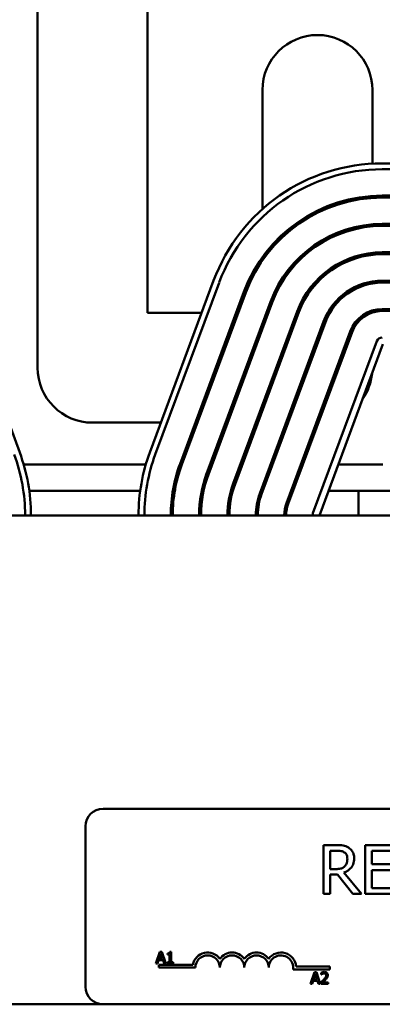
# Model space of a CAD drawing. Units: inches. Extents: x 1.4 to 60.2, y 0.7 to 46.9.
# Drawn here: x 10.4 to 12.2, y 38.8 to 43.8 of the extents above; entities that cross this region are included whole.
import ezdxf

# ---------------------------------------------------------------- set-up
doc = ezdxf.new("R2010")
doc.units = ezdxf.units.IN
doc.header["$LTSCALE"] = 2.8
doc.header["$MEASUREMENT"] = 0
doc.layers.add('Dimension (ANSI)', color=7, linetype='Continuous', lineweight=25)
doc.layers.add('Visible (ANSI)', color=7, linetype='Continuous', lineweight=50)
doc.styles.add('Note Text (ANSI)', font='tahoma.ttf')
doc.dimstyles.new('Default (ANSI)', dxfattribs={"dimscale": 2.8, "dimtxt": 0.12, "dimasz": 0.098425, "dimexe": 0.125, "dimexo": 0.0625, "dimgap": 0.031496, "dimtad": 0, "dimtih": 1, "dimtoh": 1, "dimrnd": 1e-08, "dimzin": 0, "dimdsep": 46, "dimtxsty": 'Note Text (ANSI)', "dimcen": 0.09, "dimdle": 0.393701, "dimclrd": 256, "dimclre": 256, "dimclrt": 256, "dimadec": 0, "dimazin": 1, "dimtfac": 1, "dimtofl": 0, "dimtmove": 0, "dimatfit": 3, "dimfxl": 1, "dimtolj": 1, "dimtzin": 4, "dimlwd": -1, "dimlwe": -1, "dimarcsym": 0})

# ---------------------------------------------------------------- blocks, each defined once
blk = doc.blocks.new('*D39')
at = {"layer": 'Defpoints', "color": 0, "transparency": 16777216}
for p in [(20.2238, 45.5018), (5.9413, 35.9962), (20.2238, 34.9962)]:
    blk.add_point(p, dxfattribs=at)
at = {"layer": 'Dimension (ANSI)', "transparency": 16777216}
for p, q in [((5.9413, 36.1712), (5.9413, 45.8518)), ((20.2238, 35.1712), (20.2238, 45.8518)), ((6.2169, 45.5018), (12.4537, 45.5018)), ((19.9482, 45.5018), (13.7114, 45.5018))]:
    blk.add_line(p, q, dxfattribs=at)
for points in [[(6.2169, 45.5477), (6.2169, 45.4558), (5.9413, 45.5018)], [(19.9482, 45.5477), (19.9482, 45.4558), (20.2238, 45.5018)]]:
    blk.add_solid(points, dxfattribs=at)
at = {"layer": 'Dimension (ANSI)', "transparency": 16777216, "insert": (12.5419, 45.6774), "char_height": 0.336, "attachment_point": 1, "style": 'Note Text (ANSI)'}
blk.add_mtext('\\A1;14.28', dxfattribs=at)

msp = doc.modelspace()

# ---------------------------------------------------------------- linework, layer by layer
at = {"layer": 'Visible (ANSI)'}
for p, q in [((10.4416, 42.0512), (10.4416, 44.6712)), ((11.0036, 44.6712), (11.0036, 42.3322)), ((11.5916, 42.8626), (11.5916, 43.4712)), ((12.1536, 43.4712), (12.1536, 43.0948)), ((13.9611, 43.0962), (12.2041, 43.0962)), ((13.9611, 43.0662), (12.2041, 43.0662)), ((12.1536, 42.9295), (12.1536, 42.9194)), ((12.2041, 42.9312), (13.9611, 42.9312)), ((13.9611, 42.9212), (12.2041, 42.9212)), ((12.1536, 42.7841), (12.1536, 42.774)), ((12.2041, 42.7862), (13.9611, 42.7862)), ((13.9611, 42.7762), (12.2041, 42.7762)), ((11.5916, 42.6002), (11.5916, 42.6176)), ((12.1536, 42.6384), (12.1536, 42.6283)), ((12.2041, 42.6412), (13.9611, 42.6412)), ((13.9611, 42.6312), (12.2041, 42.6312)), ((10.35, 41.6174), (10.0235, 42.4965)), ((11.3417, 42.4965), (11.0151, 41.6174)), ((12.1536, 42.4921), (12.1536, 42.482)), ((12.2041, 42.4962), (13.9611, 42.4962)), ((11.3698, 42.486), (11.0433, 41.6069)), ((11.0433, 41.6069), (11.3698, 42.486)), ((13.9611, 42.4862), (12.2041, 42.4862)), ((11.1698, 41.5599), (11.4963, 42.439)), ((11.5057, 42.4356), (11.1792, 41.5565)), ((11.3057, 41.5094), (11.6323, 42.3886)), ((11.6416, 42.3851), (11.3151, 41.506)), ((12.1536, 42.3437), (12.1536, 42.3332)), ((12.2041, 42.3512), (13.9611, 42.3512)), ((13.9611, 42.3412), (12.2041, 42.3412)), ((11.0036, 42.3322), (11.2806, 42.3322)), ((11.4417, 41.459), (11.7682, 42.3381)), ((11.7776, 42.3346), (11.451, 41.4555)), ((11.4566, 42.3322), (11.4673, 42.3322)), ((11.5776, 41.4085), (11.9041, 42.2876)), ((11.9135, 42.2841), (11.587, 41.405)), ((11.7135, 41.358), (12.04, 42.2371)), ((12.0494, 42.2336), (11.7229, 41.3545)), ((11.8495, 41.3075), (12.176, 42.1866)), ((11.8826, 41.2962), (12.2076, 42.1712)), ((11.0719, 41.7702), (10.7226, 41.7702)), ((11.2586, 41.7702), (11.2479, 41.7702)), ((11.4132, 41.7702), (11.4026, 41.7702)), ((11.5679, 41.7702), (11.5573, 41.7702)), ((11.7226, 41.7702), (11.7119, 41.7702)), ((11.8726, 41.7702), (11.8666, 41.7702)), ((10.9947, 41.5557), (10.3705, 41.5557)), ((11.1789, 41.5557), (11.1682, 41.5557)), ((11.3336, 41.5557), (11.3229, 41.5557)), ((11.4883, 41.5557), (11.4776, 41.5557)), ((11.6429, 41.5557), (11.6323, 41.5557)), ((11.7976, 41.5557), (11.7869, 41.5557)), ((12.2076, 41.5557), (11.979, 41.5557)), ((10.966, 41.4212), (10.3992, 41.4212)), ((11.143, 41.4212), (11.1328, 41.4212)), ((11.2905, 41.4212), (11.2803, 41.4212)), ((11.4398, 41.4212), (11.4294, 41.4212)), ((11.593, 41.4212), (11.5823, 41.4212)), ((11.7477, 41.4212), (11.737, 41.4212)), ((12.0826, 41.4212), (11.929, 41.4212)), ((14.0826, 41.4212), (12.0826, 41.4212)), ((12.0826, 41.2962), (12.0826, 41.4212)), ((19.0826, 41.2962), (7.0826, 41.2962)), ((10.3776, 41.2971), (10.3776, 41.2962)), ((10.4076, 41.2962), (10.4076, 41.2971)), ((10.9576, 41.2971), (10.9576, 41.2962)), ((10.9876, 41.2962), (10.9876, 41.2971)), ((10.9876, 41.2962), (10.9876, 41.2971)), ((11.1226, 41.2971), (11.1226, 41.2962)), ((11.1326, 41.2962), (11.1326, 41.2971)), ((11.2676, 41.2971), (11.2676, 41.2962)), ((11.2776, 41.2962), (11.2776, 41.2971)), ((11.4126, 41.2971), (11.4126, 41.2962)), ((11.4226, 41.2971), (11.4226, 41.2962)), ((11.5576, 41.2971), (11.5576, 41.2962)), ((11.5676, 41.2971), (11.5676, 41.2962)), ((11.7026, 41.2971), (11.7026, 41.2962)), ((11.7126, 41.2971), (11.7126, 41.2962)), ((11.8476, 41.2962), (11.8476, 41.2971)), ((10.776, 39.7962), (15.596, 39.7962)), ((10.686, 38.8862), (10.686, 39.7062)), ((11.9681, 39.6105), (11.9036, 39.6105)), ((11.9036, 39.6105), (11.9036, 39.3605)), ((11.9369, 39.4877), (11.9369, 39.5817)), ((11.9369, 39.5817), (11.9699, 39.5817)), ((12.2734, 39.6105), (12.117, 39.6105)), ((12.117, 39.6105), (12.117, 39.3605)), ((12.1502, 39.5124), (12.1502, 39.5809)), ((12.1502, 39.5809), (12.2734, 39.5809)), ((11.966, 39.4877), (11.9369, 39.4877)), ((12.2651, 39.5124), (12.1502, 39.5124)), ((12.1502, 39.3901), (12.1502, 39.4828)), ((12.1502, 39.4828), (12.2651, 39.4828)), ((11.9369, 39.3605), (11.9369, 39.4599)), ((11.9369, 39.4599), (11.975, 39.4599)), ((11.975, 39.4599), (12.054, 39.3605)), ((12.0971, 39.3605), (12.0082, 39.4693)), ((12.2734, 39.3901), (12.1502, 39.3901)), ((11.9036, 39.3605), (11.9369, 39.3605)), ((12.054, 39.3605), (12.0971, 39.3605)), ((12.117, 39.3605), (12.2734, 39.3605)), ((11.0667, 39.0647), (11.0465, 39.0047)), ((11.0546, 39.0047), (11.06, 39.0215)), ((11.06, 39.0215), (11.0829, 39.0215)), ((11.0622, 39.0283), (11.0715, 39.0566)), ((11.0807, 39.0283), (11.0622, 39.0283)), ((11.0766, 39.0647), (11.0667, 39.0647)), ((11.0715, 39.0566), (11.0807, 39.0283)), ((11.0968, 39.0047), (11.0766, 39.0647)), ((11.0829, 39.0215), (11.0884, 39.0047)), ((11.1055, 39.0566), (11.1055, 39.0511)), ((11.1055, 39.0511), (11.1164, 39.0511)), ((11.1164, 39.0511), (11.1164, 39.0109)), ((11.1241, 39.0649), (11.1179, 39.0649)), ((11.1241, 39.0109), (11.1241, 39.0649)), ((11.0465, 39.0047), (11.0546, 39.0047)), ((11.061, 38.9837), (11.061, 38.9984)), ((11.061, 38.9984), (11.2352, 38.9984)), ((11.2485, 38.9837), (11.061, 38.9837)), ((11.0884, 39.0047), (11.0968, 39.0047)), ((11.1055, 39.0109), (11.1055, 39.0047)), ((11.1164, 39.0109), (11.1055, 39.0109)), ((11.1055, 39.0047), (11.1348, 39.0047)), ((11.1348, 39.0109), (11.1241, 39.0109)), ((11.1348, 39.0047), (11.1348, 39.0109)), ((11.936, 38.9742), (11.7478, 38.9742)), ((11.763, 38.9889), (11.936, 38.9889)), ((11.936, 38.9889), (11.936, 38.9742)), ((11.857, 38.9602), (11.8367, 38.9002)), ((11.8448, 38.9002), (11.8503, 38.917)), ((11.8503, 38.917), (11.8732, 38.917)), ((11.8524, 38.9238), (11.8617, 38.952)), ((11.871, 38.9238), (11.8524, 38.9238)), ((11.8668, 38.9602), (11.857, 38.9602)), ((11.8617, 38.952), (11.871, 38.9238)), ((11.887, 38.9002), (11.8668, 38.9602)), ((11.8732, 38.917), (11.8786, 38.9002)), ((11.8923, 38.9579), (11.8923, 38.9493)), ((11.8923, 38.9493), (11.8927, 38.9493)), ((11.8367, 38.9002), (11.8448, 38.9002)), ((11.8786, 38.9002), (11.887, 38.9002)), ((11.891, 38.9087), (11.891, 38.9002)), ((11.891, 38.9002), (11.928, 38.9002)), ((11.928, 38.9072), (11.8985, 38.9072)), ((11.928, 38.9002), (11.928, 38.9072)), ((7.0826, 38.7962), (10.776, 38.7962)), ((15.596, 38.7962), (10.776, 38.7962))]:
    msp.add_line(p, q, dxfattribs=at)
for centre, radius, start, end in [((11.8726, 43.4712), 0.281, 0, 180), ((12.2041, 42.1762), 0.92, 90, 159.6236), ((12.2041, 42.1762), 0.89, 90, 159.6236), ((12.2041, 42.1762), 0.89, 90, 159.6236), ((12.2041, 42.1762), 0.755, 90, 159.6236), ((12.2041, 42.1762), 0.745, 90, 159.6236), ((12.2041, 42.1762), 0.61, 90, 159.6236), ((12.2041, 42.1762), 0.6, 90, 159.6236), ((12.2041, 42.1762), 0.465, 90, 159.6236), ((12.2041, 42.1762), 0.455, 90, 159.6236), ((12.2041, 42.1762), 0.32, 90, 159.6236), ((12.2041, 42.1762), 0.31, 90, 159.6236), ((12.2041, 42.1762), 0.175, 90, 159.6236), ((12.2041, 42.1762), 0.165, 90, 159.6236), ((12.2041, 42.1762), 0.03, 90, 159.6236), ((10.7226, 42.0512), 0.281, 180, 270), ((11.8726, 42.0512), 0.281, 325.292, 353.9552), ((11.8726, 42.0512), 0.281, 270, 270.9633), ((9.4876, 41.2971), 0.89, 0, 20.3764), ((9.4876, 41.2971), 0.92, 360, 20.3764), ((11.8776, 41.2971), 0.92, 159.6236, 180), ((11.8776, 41.2971), 0.89, 159.6236, 180), ((11.8776, 41.2971), 0.89, 159.6236, 180), ((11.8776, 41.2971), 0.755, 159.6236, 180), ((11.8776, 41.2971), 0.745, 159.6236, 180), ((11.8776, 41.2971), 0.61, 159.6236, 180), ((11.8776, 41.2971), 0.6, 159.6236, 180), ((11.8776, 41.2971), 0.465, 159.6236, 180), ((11.8776, 41.2971), 0.455, 159.6236, 180), ((11.8776, 41.2971), 0.32, 159.6236, 180), ((11.8776, 41.2971), 0.31, 159.6236, 180), ((11.8776, 41.2971), 0.175, 159.6236, 180), ((11.8776, 41.2971), 0.165, 159.6236, 180), ((11.8776, 41.2971), 0.03, 159.6236, 180), ((10.776, 39.7062), 0.09, 90, 180), ((11.311, 38.9837), 0.0772, 35.9425, 169.0242), ((11.311, 38.9837), 0.0625, 0, 180), ((11.436, 38.9837), 0.0772, 35.9425, 144.0575), ((11.436, 38.9837), 0.0625, 0, 180), ((11.561, 38.9837), 0.0772, 35.9425, 144.0575), ((11.561, 38.9837), 0.0625, 0, 180), ((11.686, 38.9837), 0.0772, 3.8949, 144.0575), ((11.686, 38.9837), 0.0625, 351.2996, 180), ((10.776, 38.8862), 0.09, 180, 270)]:
    msp.add_arc(centre, radius, start, end, dxfattribs=at)
for points, knots in [([(12.0317, 39.5973), (12.0274, 39.6001), (12.0229, 39.6024), (12.0136, 39.6061), (12.0089, 39.6074), (11.9922, 39.61), (11.9801, 39.6105), (11.9681, 39.6105)], [-0.1677598, -0.1677598, -0.1677598, -0.1677598, -0.1290227, -0.1290227, -0.0915306, -0.0915306, 0, 0, 0, 0]), ([(11.9699, 39.5817), (11.9755, 39.5817), (11.9858, 39.5815), (11.9998, 39.5782), (12.005, 39.5762), (12.0096, 39.5732)], [-0.1096682, -0.1096682, -0.1096682, -0.1096682, -0.0421512, -0.0421512, 0, 0, 0, 0]), ([(12.0096, 39.5732), (12.0124, 39.5713), (12.0149, 39.5691), (12.0196, 39.5634), (12.0211, 39.5605), (12.0245, 39.5523), (12.0254, 39.5461), (12.0254, 39.54)], [-0.08503315, -0.08503315, -0.08503315, -0.08503315, -0.06740103, -0.06740103, -0.04703786, -0.04703786, 0, 0, 0, 0]), ([(12.06, 39.5426), (12.06, 39.5496), (12.0593, 39.5567), (12.0561, 39.5682), (12.0539, 39.5738), (12.0449, 39.5869), (12.0388, 39.5927), (12.0317, 39.5973)], [-0.2014197, -0.2014197, -0.2014197, -0.2014197, -0.1216699, -0.1216699, -0.0648422, -0.0648422, 0, 0, 0, 0]), ([(12.0082, 39.4693), (12.0144, 39.4716), (12.0203, 39.4744), (12.0311, 39.4814), (12.0359, 39.4853), (12.0487, 39.4987), (12.0527, 39.5072), (12.0585, 39.5214), (12.06, 39.5319), (12.06, 39.5426)], [-0.1541803, -0.1541803, -0.1541803, -0.1541803, -0.1350939, -0.1350939, -0.1169397, -0.1169397, -0.0811847, -0.0811847, 0, 0, 0, 0]), ([(12.0254, 39.54), (12.0254, 39.5353), (12.0251, 39.5305), (12.0234, 39.5213), (12.0222, 39.5174), (12.0184, 39.509), (12.0153, 39.5045), (12.0112, 39.5007)], [-0.09760014, -0.09760014, -0.09760014, -0.09760014, -0.07012214, -0.07012214, -0.04247941, -0.04247941, 0, 0, 0, 0]), ([(12.0112, 39.5007), (12.0086, 39.4981), (12.0057, 39.4959), (11.9978, 39.4916), (11.9936, 39.4906), (11.9835, 39.4884), (11.9746, 39.4877), (11.966, 39.4877)], [-0.08808645, -0.08808645, -0.08808645, -0.08808645, -0.07878701, -0.07878701, -0.06541676, -0.06541676, 0, 0, 0, 0]), ([(11.1179, 39.0649), (11.1178, 39.0641), (11.1177, 39.0633), (11.1173, 39.0618), (11.1171, 39.0612), (11.1163, 39.0599), (11.1159, 39.0593), (11.115, 39.0585), (11.1142, 39.058), (11.1107, 39.0568), (11.1081, 39.0566), (11.1055, 39.0566)], [-0.1005438, -0.1005438, -0.1005438, -0.1005438, -0.0762723, -0.0762723, -0.0553229, -0.0553229, -0.032618, -0.032618, -0.0195337, -0.0195337, 0, 0, 0, 0]), ([(11.9055, 38.9232), (11.9022, 38.9196), (11.9, 38.9173), (11.8961, 38.9135), (11.8935, 38.9111), (11.891, 38.9087)], [-0.04170724, -0.04170724, -0.04170724, -0.04170724, -0.02643388, -0.02643388, 0, 0, 0, 0]), ([(11.9076, 38.9615), (11.9038, 38.9615), (11.9005, 38.9606), (11.8968, 38.9596), (11.8942, 38.9588), (11.8923, 38.9579)], [-0.02537479, -0.02537479, -0.02537479, -0.02537479, -0.01636059, -0.01636059, 0, 0, 0, 0]), ([(11.8927, 38.9493), (11.8935, 38.9499), (11.8944, 38.9504), (11.8963, 38.9516), (11.8974, 38.9522), (11.8985, 38.9526)], [-0.01709269, -0.01709269, -0.01709269, -0.01709269, -0.00936796, -0.00936796, 0, 0, 0, 0]), ([(11.8985, 38.9526), (11.9005, 38.9534), (11.9021, 38.9538), (11.9041, 38.9543), (11.9056, 38.9545), (11.907, 38.9545)], [-0.01621929, -0.01621929, -0.01621929, -0.01621929, -0.01114601, -0.01114601, 0, 0, 0, 0]), ([(11.8985, 38.9072), (11.9013, 38.9097), (11.9048, 38.913), (11.9088, 38.9169), (11.9117, 38.9198), (11.9144, 38.9227)], [-0.04283915, -0.04283915, -0.04283915, -0.04283915, -0.03037008, -0.03037008, 0, 0, 0, 0]), ([(11.9174, 38.9446), (11.9174, 38.943), (11.9171, 38.9414), (11.9163, 38.9382), (11.9157, 38.9367), (11.913, 38.9319), (11.9096, 38.9277), (11.9055, 38.9232)], [-0.08762492, -0.08762492, -0.08762492, -0.08762492, -0.06763594, -0.06763594, -0.04692782, -0.04692782, 0, 0, 0, 0]), ([(11.907, 38.9545), (11.909, 38.9545), (11.9103, 38.9542), (11.9124, 38.9535), (11.9135, 38.9529), (11.9144, 38.9521)], [-0.0167019, -0.0167019, -0.0167019, -0.0167019, -0.00937535, -0.00937535, 0, 0, 0, 0]), ([(11.9255, 38.945), (11.9255, 38.9463), (11.9254, 38.9476), (11.925, 38.95), (11.9246, 38.9511), (11.9234, 38.954), (11.9223, 38.9555), (11.9199, 38.9579), (11.9183, 38.9592), (11.9133, 38.9611), (11.9104, 38.9615), (11.9076, 38.9615)], [-0.0959954, -0.0959954, -0.0959954, -0.0959954, -0.07980065, -0.07980065, -0.06487587, -0.06487587, -0.04062092, -0.04062092, -0.02135969, -0.02135969, 0, 0, 0, 0]), ([(11.9144, 38.9521), (11.9149, 38.9517), (11.9153, 38.9512), (11.9161, 38.9501), (11.9164, 38.9494), (11.9171, 38.9476), (11.9174, 38.9461), (11.9174, 38.9446)], [-0.01799053, -0.01799053, -0.01799053, -0.01799053, -0.01511041, -0.01511041, -0.01146257, -0.01146257, 0, 0, 0, 0]), ([(11.9144, 38.9227), (11.9159, 38.9244), (11.9174, 38.926), (11.9202, 38.9294), (11.9214, 38.9311), (11.9224, 38.933)], [-0.03315218, -0.03315218, -0.03315218, -0.03315218, -0.0160429, -0.0160429, 0, 0, 0, 0]), ([(11.9224, 38.933), (11.9238, 38.9353), (11.9244, 38.9374), (11.9253, 38.9406), (11.9255, 38.9428), (11.9255, 38.945)], [-0.02530612, -0.02530612, -0.02530612, -0.02530612, -0.01672719, -0.01672719, 0, 0, 0, 0])]:
    msp.add_open_spline(points, degree=3, knots=knots, dxfattribs=at)

# ---------------------------------------------------------------- dimensions: what is measured, and where the dimension line sits
at = {"layer": 'Dimension (ANSI)'}
dim = msp.add_linear_dim(base=(20.2238, 45.5018), p1=(5.9413, 35.9962), p2=(20.2238, 34.9962), angle=180, dimstyle='Default (ANSI)', override={"dimgap": 0.031496, "dimtih": 0, "dimtoh": 0, "dimdec": 2, "dimtol": 0, "dimlim": 0, "dimtp": 0, "dimtm": 0, "dimtdec": 2, "dimatfit": 1}, dxfattribs=at)
dim.commit()
dim.dimension.update_dxf_attribs({"geometry": '*D39', "text_midpoint": (13.0826, 45.5018), "dimtype": 160})

doc.saveas('drawing.dxf')
